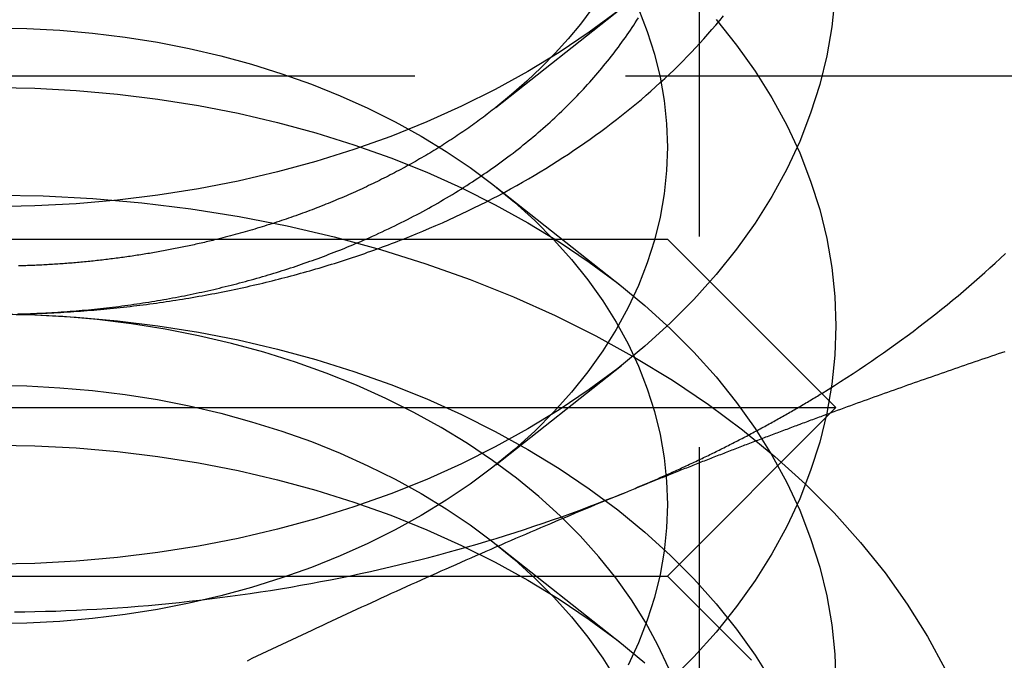
# Model space of a CAD drawing. Extents: x 0 to 1210, y -560 to 176.
# Drawn here: x 825 to 831, y 27 to 30 of the extents above; entities that cross this region are included whole.
import ezdxf

# ---------------------------------------------------------------- set-up
doc = ezdxf.new("R2010")
doc.units = 0
doc.header["$LTSCALE"] = 10
doc.linetypes.add('VERDECKT', pattern=[0.375, 0.25, -0.125])
doc.layers.get('0').update_dxf_attribs({"linetype": 'CONTINUOUS'})
doc.layers.add('STEMPEL', color=3, linetype='CONTINUOUS')

# ---------------------------------------------------------------- blocks, each defined once
blk = doc.blocks.new('A$C4EEAC1D7')
at = {"color": 1, "linetype": 'VERDECKT', "extrusion": (-2e-16, 1, -2e-16)}
for p, q in [((-170.812, 31.51537), (-170.812, 25.688)), ((-190, 29.96822), (-160, 29.96822)), ((-172.01858, 29.31024), (-171.27322, 28.72098)), ((-172.01858, 27.66032), (-171.27322, 28.24958)), ((-172.01858, 27.18892), (-171.27322, 26.59966))]:
    blk.add_line(p, q, dxfattribs=at)
at = {"color": 3, "linetype": 'CONTINUOUS', "extrusion": (-2e-16, 1, -2e-16)}
for p, q in [((-172.01858, 29.78164), (-171.27322, 30.3709)), ((-179, 29), (-171, 29)), ((-171, 29), (-170, 28)), ((-180, 28), (-170, 28)), ((-171, 27), (-170, 28)), ((-179, 27), (-171, 27)), ((-171, 27), (-170.5, 26.5))]:
    blk.add_line(p, q, dxfattribs=at)
at = {"color": 3, "linetype": 'CONTINUOUS'}
for points in [[(-171.295, 30.3536, 0), (-171.464, 30.2279, 0), (-171.642, 30.1083, 0), (-171.828, 29.9949, 0), (-172.022, 29.8882, 0), (-172.222, 29.7882, 0), (-172.429, 29.6954, 0), (-172.643, 29.6099, 0), (-172.862, 29.5318, 0), (-173.087, 29.4615, 0), (-173.316, 29.3991, 0), (-173.549, 29.3446, 0), (-173.785, 29.2983, 0), (-174.025, 29.2603, 0), (-174.266, 29.2307, 0), (-174.51, 29.2094, 0), (-174.755, 29.1966, 0), (-175, 29.1924, 0)], [(-172.569, 29, 0), (-172.53, 29.0156, 0), (-172.491, 29.0315, 0), (-172.452, 29.0476, 0), (-172.413, 29.064, 0), (-172.375, 29.0806, 0), (-172.336, 29.0974, 0), (-172.298, 29.1145, 0), (-172.261, 29.1318, 0), (-172.223, 29.1494, 0), (-172.186, 29.1672, 0), (-172.149, 29.1853, 0), (-172.112, 29.2036, 0), (-172.075, 29.2221, 0), (-172.039, 29.2408, 0), (-172.002, 29.2598, 0), (-171.966, 29.279, 0), (-171.931, 29.2985, 0), (-171.895, 29.3182, 0), (-171.86, 29.3381, 0), (-171.825, 29.3582, 0), (-171.791, 29.3785, 0), (-171.756, 29.3991, 0), (-171.722, 29.4199, 0), (-171.688, 29.4409, 0), (-171.654, 29.4621, 0), (-171.621, 29.4835, 0), (-171.588, 29.5051, 0), (-171.555, 29.527, 0), (-171.523, 29.549, 0), (-171.49, 29.5713, 0), (-171.459, 29.5938, 0), (-171.427, 29.6164, 0), (-171.395, 29.6393, 0), (-171.364, 29.6624, 0), (-171.334, 29.6856, 0), (-171.303, 29.7091, 0), (-171.273, 29.7327, 0), (-171.243, 29.7566, 0), (-171.213, 29.7806, 0), (-171.184, 29.8048, 0), (-171.155, 29.8292, 0), (-171.127, 29.8538, 0), (-171.098, 29.8786, 0), (-171.07, 29.9036, 0), (-171.043, 29.9287, 0), (-171.015, 29.954, 0), (-170.988, 29.9795, 0), (-170.961, 30.0051, 0), (-170.935, 30.0309, 0), (-170.909, 30.0569, 0), (-170.883, 30.0831, 0), (-170.858, 30.1094, 0), (-170.833, 30.1359, 0), (-170.808, 30.1625, 0), (-170.784, 30.1893, 0), (-170.76, 30.2162, 0), (-170.736, 30.2433, 0), (-170.712, 30.2706, 0), (-170.689, 30.298, 0), (-170.667, 30.3255, 0)], [(-170.084, 28.0842, 0), (-170.046, 28.1076, 0), (-170.009, 28.1311, 0), (-169.972, 28.1548, 0), (-169.934, 28.1786, 0), (-169.898, 28.2027, 0), (-169.861, 28.2269, 0), (-169.825, 28.2513, 0), (-169.788, 28.2758, 0), (-169.752, 28.3006, 0), (-169.717, 28.3255, 0), (-169.681, 28.3505, 0), (-169.646, 28.3758, 0), (-169.611, 28.4012, 0), (-169.576, 28.4267, 0), (-169.542, 28.4525, 0), (-169.507, 28.4784, 0), (-169.473, 28.5044, 0), (-169.44, 28.5306, 0), (-169.406, 28.557, 0), (-169.373, 28.5835, 0), (-169.34, 28.6102, 0), (-169.307, 28.6371, 0), (-169.274, 28.6641, 0), (-169.242, 28.6912, 0), (-169.21, 28.7185, 0), (-169.178, 28.746, 0), (-169.147, 28.7736, 0), (-169.116, 28.8013, 0), (-169.085, 28.8292, 0), (-169.054, 28.8573, 0), (-169.024, 28.8855, 0), (-168.993, 28.9138, 0)], [(-172.79, 29, 0), (-172.77, 29.0085, 0), (-172.751, 29.0171, 0), (-172.732, 29.0258, 0), (-172.713, 29.0345, 0), (-172.694, 29.0433, 0), (-172.675, 29.0522, 0), (-172.656, 29.0612, 0), (-172.637, 29.0702, 0), (-172.619, 29.0793, 0), (-172.6, 29.0885, 0), (-172.581, 29.0977, 0), (-172.563, 29.107, 0), (-172.544, 29.1164, 0), (-172.526, 29.1259, 0), (-172.508, 29.1354, 0), (-172.49, 29.145, 0), (-172.471, 29.1547, 0), (-172.453, 29.1644, 0), (-172.435, 29.1742, 0), (-172.417, 29.1841, 0), (-172.4, 29.1941, 0), (-172.382, 29.2041, 0), (-172.364, 29.2142, 0), (-172.346, 29.2243, 0), (-172.329, 29.2345, 0), (-172.311, 29.2448, 0), (-172.294, 29.2552, 0), (-172.277, 29.2656, 0), (-172.259, 29.2761, 0), (-172.242, 29.2866, 0), (-172.225, 29.2972, 0), (-172.208, 29.3079, 0), (-172.191, 29.3187, 0), (-172.175, 29.3295, 0), (-172.158, 29.3403, 0), (-172.141, 29.3513, 0), (-172.125, 29.3623, 0), (-172.108, 29.3734, 0), (-172.092, 29.3845, 0), (-172.075, 29.3957, 0), (-172.059, 29.4069, 0), (-172.043, 29.4182, 0), (-172.027, 29.4296, 0), (-172.011, 29.4411, 0), (-171.995, 29.4526, 0), (-171.979, 29.4641, 0), (-171.964, 29.4758, 0), (-171.948, 29.4874, 0), (-171.933, 29.4992, 0), (-171.917, 29.511, 0), (-171.902, 29.5228, 0), (-171.887, 29.5348, 0), (-171.871, 29.5467, 0), (-171.856, 29.5588, 0), (-171.841, 29.5709, 0), (-171.826, 29.583, 0), (-171.812, 29.5952, 0), (-171.797, 29.6075, 0), (-171.782, 29.6198, 0), (-171.768, 29.6322, 0), (-171.753, 29.6446, 0), (-171.739, 29.6571, 0), (-171.725, 29.6696, 0), (-171.711, 29.6822, 0), (-171.697, 29.6949, 0), (-171.683, 29.7076, 0), (-171.669, 29.7203, 0), (-171.655, 29.7332, 0), (-171.642, 29.746, 0), (-171.628, 29.7589, 0), (-171.615, 29.7719, 0), (-171.601, 29.7849, 0), (-171.588, 29.798, 0), (-171.575, 29.8111, 0), (-171.562, 29.8243, 0), (-171.549, 29.8375, 0), (-171.536, 29.8508, 0), (-171.524, 29.8641, 0), (-171.511, 29.8774, 0), (-171.498, 29.8909, 0), (-171.486, 29.9043, 0), (-171.474, 29.9178, 0), (-171.461, 29.9314, 0), (-171.449, 29.945, 0), (-171.437, 29.9586, 0), (-171.425, 29.9723, 0), (-171.414, 29.9861, 0), (-171.402, 29.9999, 0), (-171.39, 30.0137, 0), (-171.379, 30.0276, 0), (-171.368, 30.0415, 0), (-171.356, 30.0554, 0), (-171.345, 30.0695, 0), (-171.334, 30.0835, 0), (-171.323, 30.0976, 0), (-171.312, 30.1117, 0), (-171.302, 30.1259, 0), (-171.291, 30.1401, 0), (-171.28, 30.1544, 0), (-171.27, 30.1687, 0), (-171.26, 30.183, 0), (-171.25, 30.1974, 0), (-171.24, 30.2118, 0), (-171.23, 30.2262, 0), (-171.22, 30.2407, 0), (-171.21, 30.2552, 0), (-171.2, 30.2698, 0), (-171.191, 30.2844, 0), (-171.182, 30.299, 0), (-171.172, 30.3137, 0)], [(-172.019, 29.7816, 0), (-172.029, 29.7734, 0), (-172.04, 29.7652, 0), (-172.05, 29.757, 0), (-172.061, 29.7488, 0), (-172.071, 29.7407, 0), (-172.082, 29.7326, 0), (-172.093, 29.7245, 0), (-172.104, 29.7165, 0), (-172.115, 29.7084, 0), (-172.125, 29.7005, 0), (-172.136, 29.6925, 0), (-172.147, 29.6846, 0), (-172.158, 29.6767, 0), (-172.169, 29.6688, 0), (-172.18, 29.661, 0), (-172.192, 29.6532, 0), (-172.203, 29.6454, 0), (-172.214, 29.6377, 0), (-172.225, 29.63, 0), (-172.237, 29.6223, 0), (-172.248, 29.6146, 0), (-172.259, 29.607, 0), (-172.271, 29.5995, 0), (-172.282, 29.5919, 0), (-172.294, 29.5844, 0), (-172.305, 29.5769, 0), (-172.317, 29.5694, 0), (-172.329, 29.562, 0), (-172.34, 29.5546, 0), (-172.352, 29.5473, 0), (-172.364, 29.5399, 0), (-172.376, 29.5327, 0), (-172.388, 29.5254, 0), (-172.399, 29.5182, 0), (-172.411, 29.511, 0), (-172.423, 29.5038, 0), (-172.435, 29.4967, 0), (-172.447, 29.4896, 0), (-172.46, 29.4825, 0), (-172.472, 29.4755, 0), (-172.484, 29.4685, 0), (-172.496, 29.4616, 0), (-172.508, 29.4546, 0), (-172.521, 29.4477, 0), (-172.533, 29.4409, 0), (-172.545, 29.4341, 0), (-172.558, 29.4273, 0), (-172.57, 29.4205, 0), (-172.583, 29.4138, 0), (-172.595, 29.4071, 0), (-172.608, 29.4005, 0), (-172.62, 29.3938, 0), (-172.633, 29.3873, 0), (-172.646, 29.3807, 0), (-172.658, 29.3742, 0), (-172.671, 29.3677, 0), (-172.684, 29.3613, 0), (-172.697, 29.3549, 0), (-172.709, 29.3485, 0), (-172.722, 29.3422, 0), (-172.735, 29.3359, 0), (-172.748, 29.3296, 0), (-172.761, 29.3234, 0), (-172.774, 29.3172, 0), (-172.787, 29.3111, 0), (-172.8, 29.305, 0), (-172.813, 29.2989, 0), (-172.826, 29.2928, 0), (-172.84, 29.2868, 0), (-172.853, 29.2808, 0), (-172.866, 29.2749, 0), (-172.879, 29.269, 0), (-172.893, 29.2632, 0), (-172.906, 29.2573, 0), (-172.919, 29.2515, 0), (-172.933, 29.2458, 0), (-172.946, 29.2401, 0), (-172.96, 29.2344, 0), (-172.973, 29.2288, 0), (-172.987, 29.2232, 0), (-173, 29.2176, 0), (-173.014, 29.2121, 0), (-173.028, 29.2066, 0), (-173.041, 29.2011, 0), (-173.055, 29.1957, 0), (-173.069, 29.1904, 0), (-173.082, 29.185, 0), (-173.096, 29.1797, 0), (-173.11, 29.1745, 0), (-173.124, 29.1693, 0), (-173.138, 29.1641, 0), (-173.152, 29.1589, 0), (-173.166, 29.1538, 0), (-173.18, 29.1488, 0), (-173.193, 29.1437, 0), (-173.207, 29.1387, 0), (-173.222, 29.1338, 0), (-173.236, 29.1289, 0), (-173.25, 29.124, 0), (-173.264, 29.1192, 0), (-173.278, 29.1144, 0), (-173.292, 29.1096, 0), (-173.306, 29.1049, 0), (-173.321, 29.1002, 0), (-173.335, 29.0956, 0), (-173.349, 29.091, 0), (-173.363, 29.0864, 0), (-173.378, 29.0819, 0), (-173.392, 29.0774, 0), (-173.406, 29.073, 0), (-173.421, 29.0686, 0), (-173.435, 29.0642, 0), (-173.45, 29.0599, 0), (-173.464, 29.0557, 0), (-173.479, 29.0514, 0), (-173.493, 29.0472, 0), (-173.508, 29.0431, 0), (-173.522, 29.0389, 0), (-173.537, 29.0349, 0), (-173.551, 29.0308, 0), (-173.566, 29.0268, 0), (-173.581, 29.0229, 0), (-173.595, 29.019, 0), (-173.61, 29.0151, 0), (-173.625, 29.0113, 0), (-173.64, 29.0075, 0), (-173.654, 29.0037, 0), (-173.669, 29, 0)]]:
    blk.add_polyline3d(points, dxfattribs=at)
at = {"color": 1, "linetype": 'VERDECKT'}
for points in [[(-171.449, 30.3659, 0), (-171.517, 30.2765, 0), (-171.59, 30.1889, 0), (-171.667, 30.1032, 0), (-171.749, 30.0195, 0), (-171.835, 29.9379, 0), (-171.925, 29.8586, 0), (-172.019, 29.7816, 0)], [(-170.006, 30.4331, 0), (-170.024, 30.2601, 0), (-170.054, 30.0878, 0), (-170.096, 29.9169, 0), (-170.15, 29.7475, 0), (-170.215, 29.5803, 0), (-170.292, 29.4155, 0), (-170.381, 29.2536, 0), (-170.48, 29.095, 0), (-170.59, 28.94, 0), (-170.711, 28.789, 0), (-170.843, 28.6424, 0), (-170.984, 28.5005, 0), (-171.135, 28.3637, 0), (-171.295, 28.2323, 0), (-171.464, 28.1066, 0), (-171.642, 27.9869, 0), (-171.828, 27.8736, 0), (-172.022, 27.7668, 0), (-172.222, 27.6669, 0), (-172.429, 27.5741, 0), (-172.643, 27.4885, 0), (-172.862, 27.4105, 0), (-173.087, 27.3402, 0), (-173.316, 27.2777, 0), (-173.549, 27.2233, 0), (-173.785, 27.177, 0), (-174.025, 27.139, 0), (-174.266, 27.1093, 0), (-174.51, 27.0881, 0), (-174.755, 27.0753, 0), (-175, 27.0711, 0)], [(-171.172, 30.367, 0), (-171.12, 30.2332, 0), (-171.077, 30.0977, 0), (-171.043, 29.961, 0), (-171.019, 29.8232, 0), (-171.005, 29.6847, 0), (-171, 29.5459, 0), (-171.005, 29.4072, 0), (-171.019, 29.2687, 0), (-171.043, 29.1309, 0), (-171.077, 28.9941, 0), (-171.12, 28.8587, 0), (-171.172, 28.7249, 0), (-171.234, 28.5931, 0), (-171.304, 28.4635, 0), (-171.384, 28.3366, 0), (-171.472, 28.2126, 0), (-171.569, 28.0918, 0), (-171.674, 27.9746, 0), (-171.787, 27.861, 0), (-171.908, 27.7516, 0), (-172.036, 27.6465, 0), (-172.172, 27.5459, 0), (-172.314, 27.4502, 0), (-172.462, 27.3595, 0), (-172.617, 27.2741, 0), (-172.778, 27.1942, 0), (-172.944, 27.1199, 0), (-173.114, 27.0515, 0), (-173.29, 26.9891, 0), (-173.469, 26.9328, 0), (-173.652, 26.8829, 0), (-173.839, 26.8393, 0), (-174.028, 26.8023, 0), (-174.22, 26.7719, 0), (-174.413, 26.7481, 0), (-174.608, 26.7311, 0), (-174.804, 26.7209, 0), (-175, 26.7175, 0)], [(-170.711, 30.3029, 0), (-170.59, 30.1519, 0), (-170.48, 29.9969, 0), (-170.381, 29.8383, 0), (-170.292, 29.6764, 0), (-170.215, 29.5116, 0), (-170.15, 29.3443, 0), (-170.096, 29.175, 0), (-170.054, 29.0041, 0), (-170.024, 28.8318, 0), (-170.006, 28.6588, 0), (-170, 28.4853, 0), (-170.006, 28.3118, 0), (-170.024, 28.1387, 0), (-170.054, 27.9665, 0), (-170.096, 27.7955, 0), (-170.15, 27.6262, 0), (-170.215, 27.459, 0), (-170.292, 27.2942, 0), (-170.381, 27.1323, 0), (-170.48, 26.9736, 0), (-170.59, 26.8186, 0), (-170.711, 26.6677, 0), (-170.843, 26.521, 0), (-170.984, 26.3792, 0)], [(-175, 30.253, 0), (-174.804, 30.2496, 0), (-174.608, 30.2394, 0), (-174.413, 30.2224, 0), (-174.22, 30.1987, 0), (-174.028, 30.1683, 0), (-173.839, 30.1313, 0), (-173.652, 30.0877, 0), (-173.469, 30.0377, 0), (-173.29, 29.9815, 0), (-173.114, 29.9191, 0), (-172.944, 29.8506, 0), (-172.778, 29.7764, 0), (-172.617, 29.6964, 0), (-172.462, 29.611, 0), (-172.314, 29.5203, 0), (-172.172, 29.4246, 0), (-172.036, 29.3241, 0), (-171.908, 29.219, 0), (-171.787, 29.1095, 0), (-171.674, 28.996, 0), (-171.569, 28.8787, 0), (-171.472, 28.7579, 0), (-171.384, 28.6339, 0), (-171.304, 28.507, 0), (-171.234, 28.3775, 0), (-171.172, 28.2457, 0), (-171.12, 28.1119, 0), (-171.077, 27.9764, 0), (-171.043, 27.8396, 0), (-171.019, 27.7019, 0), (-171.005, 27.5634, 0), (-171, 27.4246, 0), (-171.005, 27.2858, 0), (-171.019, 27.1474, 0), (-171.043, 27.0096, 0), (-171.077, 26.8728, 0), (-171.12, 26.7374, 0), (-171.172, 26.6036, 0), (-171.234, 26.4718, 0)], [(-175, 29.8995, 0), (-174.755, 29.8952, 0), (-174.51, 29.8825, 0), (-174.266, 29.8612, 0), (-174.025, 29.8316, 0), (-173.785, 29.7935, 0), (-173.549, 29.7473, 0), (-173.316, 29.6928, 0), (-173.087, 29.6304, 0), (-172.862, 29.56, 0), (-172.643, 29.482, 0), (-172.429, 29.3965, 0), (-172.222, 29.3037, 0), (-172.022, 29.2037, 0), (-171.828, 29.097, 0), (-171.642, 28.9836, 0), (-171.464, 28.864, 0), (-171.295, 28.7383, 0), (-171.135, 28.6069, 0), (-170.984, 28.4701, 0), (-170.843, 28.3282, 0), (-170.711, 28.1816, 0), (-170.59, 28.0306, 0), (-170.48, 27.8756, 0), (-170.381, 27.717, 0), (-170.292, 27.555, 0), (-170.215, 27.3903, 0), (-170.15, 27.223, 0), (-170.096, 27.0537, 0), (-170.054, 26.8827, 0), (-170.024, 26.7105, 0), (-170.006, 26.5374, 0), (-170, 26.364, 0)], [(-175, 29.2611, 0), (-174.706, 29.256, 0), (-174.412, 29.2407, 0), (-174.12, 29.2152, 0), (-173.829, 29.1796, 0), (-173.542, 29.134, 0), (-173.258, 29.0784, 0), (-172.979, 29.0131, 0), (-172.704, 28.9382, 0), (-172.435, 28.8538, 0), (-172.172, 28.7601, 0), (-171.915, 28.6575, 0), (-171.667, 28.5461, 0), (-171.426, 28.4262, 0), (-171.194, 28.2981, 0), (-170.971, 28.1621, 0), (-170.757, 28.0185, 0), (-170.554, 27.8677, 0), (-170.362, 27.71, 0), (-170.181, 27.5458, 0), (-170.011, 27.3756, 0), (-169.854, 27.1996, 0), (-169.708, 27.0184, 0), (-169.576, 26.8324, 0), (-169.457, 26.6421, 0), (-169.351, 26.4478, 0)], [(-174.861, 28.5554, 0), (-174.841, 28.5558, 0), (-174.822, 28.5563, 0), (-174.802, 28.5568, 0), (-174.782, 28.5574, 0), (-174.762, 28.558, 0), (-174.742, 28.5587, 0), (-174.722, 28.5595, 0), (-174.703, 28.5603, 0), (-174.683, 28.5611, 0), (-174.663, 28.562, 0), (-174.643, 28.563, 0), (-174.624, 28.564, 0), (-174.604, 28.5651, 0), (-174.584, 28.5663, 0), (-174.564, 28.5675, 0), (-174.544, 28.5687, 0), (-174.525, 28.57, 0), (-174.505, 28.5714, 0), (-174.485, 28.5728, 0), (-174.466, 28.5743, 0), (-174.446, 28.5758, 0), (-174.426, 28.5774, 0), (-174.406, 28.579, 0), (-174.387, 28.5807, 0), (-174.367, 28.5824, 0), (-174.347, 28.5842, 0), (-174.328, 28.5861, 0), (-174.308, 28.588, 0), (-174.288, 28.59, 0), (-174.269, 28.592, 0), (-174.249, 28.5941, 0), (-174.23, 28.5962, 0), (-174.21, 28.5984, 0), (-174.19, 28.6007, 0), (-174.171, 28.603, 0), (-174.151, 28.6053, 0), (-174.132, 28.6077, 0), (-174.112, 28.6102, 0), (-174.093, 28.6127, 0), (-174.073, 28.6153, 0), (-174.054, 28.6179, 0), (-174.034, 28.6206, 0), (-174.015, 28.6233, 0), (-173.995, 28.6261, 0), (-173.976, 28.6289, 0), (-173.957, 28.6318, 0), (-173.937, 28.6348, 0), (-173.918, 28.6378, 0), (-173.898, 28.6409, 0), (-173.879, 28.644, 0), (-173.86, 28.6472, 0), (-173.841, 28.6504, 0), (-173.821, 28.6537, 0), (-173.802, 28.657, 0), (-173.783, 28.6604, 0), (-173.763, 28.6638, 0), (-173.744, 28.6673, 0), (-173.725, 28.6709, 0), (-173.706, 28.6745, 0), (-173.687, 28.6781, 0), (-173.668, 28.6818, 0), (-173.649, 28.6856, 0), (-173.629, 28.6894, 0), (-173.61, 28.6933, 0), (-173.591, 28.6972, 0), (-173.572, 28.7012, 0), (-173.553, 28.7052, 0), (-173.534, 28.7093, 0), (-173.515, 28.7134, 0), (-173.496, 28.7176, 0), (-173.478, 28.7219, 0), (-173.459, 28.7262, 0), (-173.44, 28.7305, 0), (-173.421, 28.7349, 0), (-173.402, 28.7394, 0), (-173.383, 28.7439, 0), (-173.365, 28.7484, 0), (-173.346, 28.7531, 0), (-173.327, 28.7577, 0), (-173.309, 28.7624, 0), (-173.29, 28.7672, 0), (-173.271, 28.772, 0), (-173.253, 28.7769, 0), (-173.234, 28.7818, 0), (-173.216, 28.7868, 0), (-173.197, 28.7918, 0), (-173.179, 28.7969, 0), (-173.16, 28.8021, 0), (-173.142, 28.8073, 0), (-173.123, 28.8125, 0), (-173.105, 28.8178, 0), (-173.087, 28.8231, 0), (-173.068, 28.8285, 0), (-173.05, 28.834, 0), (-173.032, 28.8395, 0), (-173.014, 28.845, 0), (-172.995, 28.8506, 0), (-172.977, 28.8562, 0), (-172.959, 28.8619, 0), (-172.941, 28.8677, 0), (-172.923, 28.8735, 0), (-172.905, 28.8793, 0), (-172.887, 28.8852, 0), (-172.869, 28.8912, 0), (-172.851, 28.8972, 0), (-172.833, 28.9033, 0), (-172.815, 28.9094, 0), (-172.797, 28.9155, 0), (-172.78, 28.9217, 0), (-172.762, 28.928, 0), (-172.744, 28.9343, 0), (-172.727, 28.9406, 0), (-172.709, 28.947, 0), (-172.691, 28.9535, 0), (-172.674, 28.96, 0), (-172.656, 28.9665, 0), (-172.639, 28.9731, 0), (-172.621, 28.9798, 0), (-172.604, 28.9865, 0), (-172.586, 28.9932, 0), (-172.569, 29, 0)], [(-174.855, 28.5558, 0), (-174.836, 28.5563, 0), (-174.818, 28.5568, 0), (-174.8, 28.5574, 0), (-174.782, 28.558, 0), (-174.764, 28.5587, 0), (-174.745, 28.5595, 0), (-174.727, 28.5603, 0), (-174.709, 28.5612, 0), (-174.691, 28.5621, 0), (-174.673, 28.563, 0), (-174.655, 28.5641, 0), (-174.637, 28.5652, 0), (-174.619, 28.5663, 0), (-174.6, 28.5675, 0), (-174.582, 28.5688, 0), (-174.564, 28.5701, 0), (-174.546, 28.5714, 0), (-174.528, 28.5729, 0), (-174.51, 28.5743, 0), (-174.492, 28.5759, 0), (-174.474, 28.5775, 0), (-174.456, 28.5791, 0), (-174.438, 28.5808, 0), (-174.42, 28.5826, 0), (-174.402, 28.5844, 0), (-174.384, 28.5862, 0), (-174.366, 28.5882, 0), (-174.348, 28.5901, 0), (-174.33, 28.5922, 0), (-174.312, 28.5942, 0), (-174.294, 28.5964, 0), (-174.276, 28.5986, 0), (-174.258, 28.6008, 0), (-174.24, 28.6031, 0), (-174.222, 28.6055, 0), (-174.204, 28.6079, 0), (-174.187, 28.6104, 0), (-174.169, 28.6129, 0), (-174.151, 28.6155, 0), (-174.133, 28.6181, 0), (-174.115, 28.6208, 0), (-174.098, 28.6236, 0), (-174.08, 28.6264, 0), (-174.062, 28.6292, 0), (-174.044, 28.6321, 0), (-174.027, 28.6351, 0), (-174.009, 28.6381, 0), (-173.991, 28.6412, 0), (-173.974, 28.6443, 0), (-173.956, 28.6475, 0), (-173.938, 28.6507, 0), (-173.921, 28.654, 0), (-173.903, 28.6573, 0), (-173.886, 28.6607, 0), (-173.868, 28.6642, 0), (-173.851, 28.6677, 0), (-173.833, 28.6712, 0), (-173.816, 28.6749, 0), (-173.798, 28.6785, 0), (-173.781, 28.6822, 0), (-173.764, 28.686, 0), (-173.746, 28.6898, 0), (-173.729, 28.6937, 0), (-173.712, 28.6976, 0), (-173.694, 28.7016, 0), (-173.677, 28.7057, 0), (-173.66, 28.7097, 0), (-173.643, 28.7139, 0), (-173.625, 28.7181, 0), (-173.608, 28.7223, 0), (-173.591, 28.7266, 0), (-173.574, 28.731, 0), (-173.557, 28.7354, 0), (-173.54, 28.7399, 0), (-173.523, 28.7444, 0), (-173.506, 28.7489, 0), (-173.489, 28.7535, 0), (-173.472, 28.7582, 0), (-173.455, 28.7629, 0), (-173.438, 28.7677, 0), (-173.421, 28.7725, 0), (-173.404, 28.7774, 0), (-173.387, 28.7823, 0), (-173.371, 28.7873, 0), (-173.354, 28.7923, 0), (-173.337, 28.7974, 0), (-173.321, 28.8025, 0), (-173.304, 28.8077, 0), (-173.287, 28.813, 0), (-173.271, 28.8183, 0), (-173.254, 28.8236, 0), (-173.238, 28.829, 0), (-173.221, 28.8344, 0), (-173.205, 28.8399, 0), (-173.188, 28.8454, 0), (-173.172, 28.851, 0), (-173.156, 28.8567, 0), (-173.139, 28.8624, 0), (-173.123, 28.8681, 0), (-173.107, 28.8739, 0), (-173.091, 28.8797, 0), (-173.074, 28.8856, 0), (-173.058, 28.8916, 0), (-173.042, 28.8975, 0), (-173.026, 28.9036, 0), (-173.01, 28.9097, 0), (-172.994, 28.9158, 0), (-172.978, 28.922, 0), (-172.962, 28.9282, 0), (-172.946, 28.9345, 0), (-172.93, 28.9408, 0), (-172.915, 28.9472, 0), (-172.899, 28.9537, 0), (-172.883, 28.9601, 0), (-172.868, 28.9667, 0), (-172.852, 28.9732, 0), (-172.836, 28.9798, 0), (-172.821, 28.9865, 0), (-172.805, 28.9932, 0), (-172.79, 29, 0)], [(-173.669, 29, 0), (-173.679, 28.9975, 0), (-173.689, 28.995, 0), (-173.699, 28.9926, 0), (-173.709, 28.9902, 0), (-173.719, 28.9878, 0), (-173.729, 28.9854, 0), (-173.739, 28.983, 0), (-173.749, 28.9806, 0), (-173.759, 28.9783, 0), (-173.769, 28.976, 0), (-173.78, 28.9737, 0), (-173.79, 28.9714, 0), (-173.8, 28.9692, 0), (-173.81, 28.9669, 0), (-173.82, 28.9647, 0), (-173.83, 28.9625, 0), (-173.84, 28.9603, 0), (-173.85, 28.9582, 0), (-173.861, 28.956, 0), (-173.871, 28.9539, 0), (-173.881, 28.9518, 0), (-173.891, 28.9497, 0), (-173.901, 28.9476, 0), (-173.911, 28.9456, 0), (-173.922, 28.9435, 0), (-173.932, 28.9415, 0), (-173.942, 28.9395, 0), (-173.952, 28.9376, 0), (-173.963, 28.9356, 0), (-173.973, 28.9337, 0), (-173.983, 28.9318, 0), (-173.993, 28.9299, 0), (-174.004, 28.928, 0), (-174.014, 28.9261, 0), (-174.024, 28.9243, 0), (-174.034, 28.9225, 0), (-174.045, 28.9207, 0), (-174.055, 28.9189, 0), (-174.065, 28.9171, 0), (-174.076, 28.9154, 0), (-174.086, 28.9137, 0), (-174.096, 28.912, 0), (-174.107, 28.9103, 0), (-174.117, 28.9086, 0), (-174.127, 28.907, 0), (-174.138, 28.9054, 0), (-174.148, 28.9037, 0), (-174.158, 28.9022, 0), (-174.169, 28.9006, 0), (-174.179, 28.899, 0), (-174.189, 28.8975, 0), (-174.2, 28.896, 0), (-174.21, 28.8945, 0), (-174.221, 28.893, 0), (-174.231, 28.8916, 0), (-174.241, 28.8902, 0), (-174.252, 28.8888, 0), (-174.262, 28.8874, 0), (-174.273, 28.886, 0), (-174.283, 28.8846, 0), (-174.294, 28.8833, 0), (-174.304, 28.882, 0), (-174.314, 28.8807, 0), (-174.325, 28.8794, 0), (-174.335, 28.8782, 0), (-174.346, 28.8769, 0), (-174.356, 28.8757, 0), (-174.367, 28.8745, 0), (-174.377, 28.8733, 0), (-174.388, 28.8722, 0), (-174.398, 28.871, 0), (-174.409, 28.8699, 0), (-174.419, 28.8688, 0), (-174.43, 28.8677, 0), (-174.44, 28.8667, 0), (-174.451, 28.8656, 0), (-174.461, 28.8646, 0), (-174.472, 28.8636, 0), (-174.482, 28.8626, 0), (-174.493, 28.8617, 0), (-174.503, 28.8607, 0), (-174.514, 28.8598, 0), (-174.524, 28.8589, 0), (-174.535, 28.858, 0), (-174.545, 28.8572, 0), (-174.556, 28.8563, 0), (-174.566, 28.8555, 0), (-174.577, 28.8547, 0), (-174.587, 28.8539, 0), (-174.598, 28.8532, 0), (-174.608, 28.8524, 0), (-174.619, 28.8517, 0), (-174.63, 28.851, 0), (-174.64, 28.8503, 0), (-174.651, 28.8496, 0), (-174.661, 28.849, 0), (-174.672, 28.8484, 0), (-174.682, 28.8478, 0), (-174.693, 28.8472, 0), (-174.703, 28.8466, 0), (-174.714, 28.8461, 0), (-174.725, 28.8455, 0), (-174.735, 28.845, 0), (-174.746, 28.8446, 0), (-174.756, 28.8441, 0), (-174.767, 28.8436, 0), (-174.778, 28.8432, 0), (-174.788, 28.8428, 0), (-174.799, 28.8424, 0), (-174.809, 28.8421, 0), (-174.82, 28.8417, 0), (-174.83, 28.8414, 0), (-174.841, 28.8411, 0), (-174.852, 28.8408, 0)], [(-175, 28.554, 0), (-174.755, 28.5497, 0), (-174.51, 28.537, 0), (-174.266, 28.5157, 0), (-174.025, 28.4861, 0), (-173.785, 28.448, 0), (-173.549, 28.4018, 0), (-173.316, 28.3473, 0), (-173.087, 28.2849, 0), (-172.862, 28.2146, 0), (-172.643, 28.1365, 0), (-172.429, 28.051, 0), (-172.222, 27.9582, 0), (-172.022, 27.8582, 0), (-171.828, 27.7515, 0), (-171.642, 27.6381, 0), (-171.464, 27.5185, 0), (-171.295, 27.3928, 0), (-171.135, 27.2614, 0), (-170.984, 27.1246, 0), (-170.843, 26.9827, 0), (-170.711, 26.8361, 0), (-170.59, 26.6851, 0), (-170.48, 26.5301, 0), (-170.381, 26.3715, 0)], [(-170.992, 26.4523, 0), (-171.057, 26.5903, 0), (-171.131, 26.7259, 0), (-171.214, 26.8588, 0), (-171.307, 26.9886, 0), (-171.408, 27.1151, 0), (-171.518, 27.2379, 0), (-171.636, 27.3567, 0), (-171.763, 27.4713, 0), (-171.897, 27.5814, 0), (-172.039, 27.6866, 0), (-172.188, 27.7869, 0), (-172.343, 27.8818, 0), (-172.505, 27.9712, 0), (-172.673, 28.0549, 0), (-172.847, 28.1327, 0), (-173.026, 28.2043, 0), (-173.209, 28.2697, 0), (-173.397, 28.3286, 0), (-173.589, 28.3809, 0), (-173.784, 28.4265, 0), (-173.982, 28.4653, 0), (-174.183, 28.4971, 0), (-174.385, 28.522, 0), (-174.59, 28.5397, 0), (-174.795, 28.5504, 0), (-175, 28.554, 0)], [(-175, 28.1317, 0), (-174.804, 28.1283, 0), (-174.608, 28.1181, 0), (-174.413, 28.1011, 0), (-174.22, 28.0774, 0), (-174.028, 28.047, 0), (-173.839, 28.0099, 0), (-173.652, 27.9664, 0), (-173.469, 27.9164, 0), (-173.29, 27.8602, 0), (-173.114, 27.7978, 0), (-172.944, 27.7293, 0), (-172.778, 27.6551, 0), (-172.617, 27.5751, 0), (-172.462, 27.4897, 0), (-172.314, 27.399, 0), (-172.172, 27.3033, 0), (-172.036, 27.2028, 0), (-171.908, 27.0976, 0), (-171.787, 26.9882, 0), (-171.674, 26.8747, 0), (-171.569, 26.7574, 0), (-171.472, 26.6366, 0), (-171.384, 26.5126, 0), (-171.304, 26.3857, 0)], [(-171.25, 27.4967, 0), (-171.24, 27.5007, 0), (-171.231, 27.5047, 0), (-171.221, 27.5087, 0), (-171.211, 27.5127, 0), (-171.202, 27.5167, 0), (-171.192, 27.5207, 0), (-171.182, 27.5247, 0), (-171.173, 27.5288, 0), (-171.163, 27.5328, 0), (-171.153, 27.5369, 0), (-171.144, 27.5409, 0), (-171.134, 27.545, 0), (-171.125, 27.5491, 0), (-171.115, 27.5532, 0), (-171.105, 27.5573, 0), (-171.096, 27.5614, 0), (-171.086, 27.5655, 0), (-171.077, 27.5697, 0), (-171.067, 27.5738, 0), (-171.058, 27.578, 0), (-171.048, 27.5822, 0), (-171.039, 27.5863, 0), (-171.029, 27.5905, 0), (-171.02, 27.5947, 0), (-171.01, 27.5989, 0), (-171.001, 27.6031, 0), (-170.991, 27.6074, 0), (-170.982, 27.6116, 0), (-170.972, 27.6159, 0), (-170.963, 27.6201, 0), (-170.953, 27.6244, 0), (-170.944, 27.6287, 0), (-170.935, 27.633, 0), (-170.925, 27.6372, 0), (-170.916, 27.6416, 0), (-170.906, 27.6459, 0), (-170.897, 27.6502, 0), (-170.888, 27.6545, 0), (-170.878, 27.6589, 0), (-170.869, 27.6632, 0), (-170.86, 27.6676, 0), (-170.85, 27.672, 0), (-170.841, 27.6764, 0), (-170.832, 27.6808, 0), (-170.822, 27.6852, 0), (-170.813, 27.6896, 0), (-170.804, 27.694, 0), (-170.794, 27.6985, 0), (-170.785, 27.7029, 0), (-170.776, 27.7074, 0), (-170.767, 27.7118, 0), (-170.757, 27.7163, 0), (-170.748, 27.7208, 0), (-170.739, 27.7253, 0), (-170.73, 27.7298, 0), (-170.721, 27.7343, 0), (-170.711, 27.7388, 0), (-170.702, 27.7434, 0), (-170.693, 27.7479, 0), (-170.684, 27.7525, 0), (-170.675, 27.757, 0), (-170.666, 27.7616, 0), (-170.656, 27.7662, 0), (-170.647, 27.7708, 0), (-170.638, 27.7754, 0), (-170.629, 27.78, 0), (-170.62, 27.7846, 0), (-170.611, 27.7892, 0), (-170.602, 27.7939, 0), (-170.593, 27.7985, 0), (-170.584, 27.8032, 0), (-170.575, 27.8079, 0), (-170.566, 27.8125, 0), (-170.557, 27.8172, 0), (-170.547, 27.8219, 0), (-170.538, 27.8266, 0), (-170.529, 27.8313, 0), (-170.521, 27.8361, 0), (-170.512, 27.8408, 0), (-170.503, 27.8455, 0), (-170.494, 27.8503, 0), (-170.485, 27.8551, 0), (-170.476, 27.8598, 0), (-170.467, 27.8646, 0), (-170.458, 27.8694, 0), (-170.449, 27.8742, 0), (-170.44, 27.879, 0), (-170.431, 27.8838, 0), (-170.422, 27.8887, 0), (-170.413, 27.8935, 0), (-170.405, 27.8984, 0), (-170.396, 27.9032, 0), (-170.387, 27.9081, 0), (-170.378, 27.913, 0), (-170.369, 27.9178, 0), (-170.36, 27.9227, 0), (-170.352, 27.9276, 0), (-170.343, 27.9326, 0), (-170.334, 27.9375, 0), (-170.325, 27.9424, 0), (-170.317, 27.9474, 0), (-170.308, 27.9523, 0), (-170.299, 27.9573, 0), (-170.29, 27.9622, 0), (-170.282, 27.9672, 0), (-170.273, 27.9722, 0), (-170.264, 27.9772, 0), (-170.256, 27.9822, 0), (-170.247, 27.9872, 0), (-170.238, 27.9922, 0), (-170.23, 27.9973, 0), (-170.221, 28.0023, 0), (-170.212, 28.0074, 0), (-170.204, 28.0124, 0), (-170.195, 28.0175, 0), (-170.187, 28.0226, 0), (-170.178, 28.0277, 0), (-170.169, 28.0328, 0), (-170.161, 28.0379, 0), (-170.152, 28.043, 0), (-170.144, 28.0481, 0), (-170.135, 28.0532, 0), (-170.127, 28.0584, 0), (-170.118, 28.0635, 0), (-170.11, 28.0687, 0), (-170.101, 28.0739, 0), (-170.093, 28.079, 0), (-170.084, 28.0842, 0)], [(-175, 27.7782, 0), (-174.755, 27.7739, 0), (-174.51, 27.7612, 0), (-174.266, 27.7399, 0), (-174.025, 27.7102, 0), (-173.785, 27.6722, 0), (-173.549, 27.6259, 0), (-173.316, 27.5715, 0), (-173.087, 27.509, 0), (-172.862, 27.4387, 0), (-172.643, 27.3607, 0), (-172.429, 27.2752, 0), (-172.222, 27.1823, 0), (-172.022, 27.0824, 0), (-171.828, 26.9756, 0), (-171.642, 26.8623, 0), (-171.464, 26.7426, 0), (-171.295, 26.617, 0), (-171.135, 26.4856, 0)], [(-174.877, 26.7869, 0), (-174.816, 26.7878, 0), (-174.755, 26.7891, 0), (-174.693, 26.7907, 0), (-174.632, 26.7926, 0), (-174.571, 26.7949, 0), (-174.509, 26.7976, 0), (-174.448, 26.8006, 0), (-174.387, 26.804, 0), (-174.326, 26.8077, 0), (-174.265, 26.8118, 0), (-174.204, 26.8162, 0), (-174.143, 26.821, 0), (-174.082, 26.8261, 0), (-174.021, 26.8316, 0), (-173.96, 26.8374, 0), (-173.9, 26.8436, 0), (-173.839, 26.8502, 0), (-173.778, 26.8571, 0), (-173.718, 26.8643, 0), (-173.657, 26.8719, 0), (-173.597, 26.8798, 0), (-173.537, 26.8881, 0), (-173.477, 26.8968, 0), (-173.417, 26.9058, 0), (-173.357, 26.9151, 0), (-173.297, 26.9248, 0), (-173.237, 26.9348, 0), (-173.178, 26.9452, 0), (-173.118, 26.9559, 0), (-173.059, 26.9669, 0), (-173, 26.9783, 0), (-172.941, 26.9901, 0), (-172.882, 27.0022, 0), (-172.823, 27.0146, 0), (-172.764, 27.0274, 0), (-172.706, 27.0405, 0), (-172.647, 27.0539, 0), (-172.589, 27.0677, 0), (-172.531, 27.0818, 0), (-172.473, 27.0962, 0), (-172.416, 27.111, 0), (-172.358, 27.1261, 0), (-172.301, 27.1416, 0), (-172.244, 27.1574, 0), (-172.187, 27.1735, 0), (-172.13, 27.1899, 0), (-172.073, 27.2067, 0), (-172.017, 27.2238, 0), (-171.961, 27.2412, 0), (-171.905, 27.259, 0), (-171.849, 27.277, 0), (-171.793, 27.2954, 0), (-171.738, 27.3141, 0), (-171.683, 27.3332, 0), (-171.628, 27.3525, 0), (-171.573, 27.3722, 0), (-171.519, 27.3921, 0), (-171.465, 27.4124, 0), (-171.411, 27.4331, 0), (-171.357, 27.454, 0), (-171.303, 27.4752, 0), (-171.25, 27.4967, 0)]]:
    blk.add_polyline3d(points, dxfattribs=at)
at = {"color": 3}
blk.add_polyline3d([(-170.031, 27.9691, 0), (-170.011, 27.9764, 0), (-169.991, 27.9837, 0), (-169.971, 27.991, 0), (-169.951, 27.9983, 0), (-169.931, 28.0056, 0), (-169.911, 28.0128, 0), (-169.891, 28.0201, 0), (-169.871, 28.0273, 0), (-169.852, 28.0345, 0), (-169.832, 28.0417, 0), (-169.812, 28.0489, 0), (-169.792, 28.0561, 0), (-169.772, 28.0633, 0), (-169.752, 28.0704, 0), (-169.732, 28.0776, 0), (-169.712, 28.0847, 0), (-169.692, 28.0918, 0), (-169.672, 28.0989, 0), (-169.652, 28.106, 0), (-169.632, 28.1131, 0), (-169.612, 28.1202, 0), (-169.592, 28.1273, 0), (-169.573, 28.1343, 0), (-169.553, 28.1414, 0), (-169.533, 28.1484, 0), (-169.513, 28.1554, 0), (-169.493, 28.1624, 0), (-169.473, 28.1694, 0), (-169.453, 28.1764, 0), (-169.433, 28.1833, 0), (-169.413, 28.1903, 0), (-169.393, 28.1972, 0), (-169.373, 28.2042, 0), (-169.353, 28.2111, 0), (-169.333, 28.218, 0), (-169.313, 28.2249, 0), (-169.294, 28.2318, 0), (-169.274, 28.2387, 0), (-169.254, 28.2455, 0), (-169.234, 28.2524, 0), (-169.214, 28.2592, 0), (-169.194, 28.2661, 0), (-169.174, 28.2729, 0), (-169.154, 28.2797, 0), (-169.134, 28.2865, 0), (-169.114, 28.2933, 0), (-169.094, 28.3, 0), (-169.074, 28.3068, 0), (-169.054, 28.3135, 0), (-169.034, 28.3203, 0), (-169.015, 28.327, 0), (-168.995, 28.3337, 0)], dxfattribs=at)
at = {"color": 1}
for points in [[(-171.25, 27.4967, 0), (-171.24, 27.5007, 0), (-171.231, 27.5046, 0), (-171.221, 27.5085, 0), (-171.212, 27.5124, 0), (-171.202, 27.5163, 0), (-171.192, 27.5202, 0), (-171.183, 27.5241, 0), (-171.173, 27.528, 0), (-171.164, 27.5319, 0), (-171.154, 27.5358, 0), (-171.144, 27.5397, 0), (-171.135, 27.5435, 0), (-171.125, 27.5474, 0), (-171.116, 27.5513, 0), (-171.106, 27.5552, 0), (-171.096, 27.559, 0), (-171.087, 27.5629, 0), (-171.077, 27.5668, 0), (-171.068, 27.5706, 0), (-171.058, 27.5745, 0), (-171.048, 27.5783, 0), (-171.039, 27.5822, 0), (-171.029, 27.586, 0), (-171.02, 27.5899, 0), (-171.01, 27.5937, 0), (-171, 27.5975, 0), (-170.991, 27.6014, 0), (-170.981, 27.6052, 0), (-170.972, 27.609, 0), (-170.962, 27.6129, 0), (-170.952, 27.6167, 0), (-170.943, 27.6205, 0), (-170.933, 27.6243, 0), (-170.924, 27.6281, 0), (-170.914, 27.6319, 0), (-170.904, 27.6357, 0), (-170.895, 27.6395, 0), (-170.885, 27.6433, 0), (-170.876, 27.6471, 0), (-170.866, 27.6509, 0), (-170.856, 27.6547, 0), (-170.847, 27.6585, 0), (-170.837, 27.6623, 0), (-170.828, 27.6661, 0), (-170.818, 27.6698, 0), (-170.808, 27.6736, 0), (-170.799, 27.6774, 0), (-170.789, 27.6811, 0), (-170.78, 27.6849, 0), (-170.77, 27.6887, 0), (-170.76, 27.6924, 0), (-170.751, 27.6962, 0), (-170.741, 27.6999, 0), (-170.732, 27.7037, 0), (-170.722, 27.7074, 0), (-170.712, 27.7112, 0), (-170.703, 27.7149, 0), (-170.693, 27.7186, 0), (-170.684, 27.7224, 0), (-170.674, 27.7261, 0), (-170.664, 27.7298, 0), (-170.655, 27.7336, 0), (-170.645, 27.7373, 0), (-170.636, 27.741, 0), (-170.626, 27.7447, 0), (-170.616, 27.7484, 0), (-170.607, 27.7521, 0), (-170.597, 27.7558, 0), (-170.588, 27.7595, 0), (-170.578, 27.7632, 0), (-170.568, 27.7669, 0), (-170.559, 27.7706, 0), (-170.549, 27.7743, 0), (-170.54, 27.778, 0), (-170.53, 27.7817, 0), (-170.52, 27.7854, 0), (-170.511, 27.789, 0), (-170.501, 27.7927, 0), (-170.492, 27.7964, 0), (-170.482, 27.8001, 0), (-170.472, 27.8037, 0), (-170.463, 27.8074, 0), (-170.453, 27.811, 0), (-170.444, 27.8147, 0), (-170.434, 27.8184, 0), (-170.424, 27.822, 0), (-170.415, 27.8256, 0), (-170.405, 27.8293, 0), (-170.396, 27.8329, 0), (-170.386, 27.8366, 0), (-170.376, 27.8402, 0), (-170.367, 27.8438, 0), (-170.357, 27.8475, 0), (-170.348, 27.8511, 0), (-170.338, 27.8547, 0), (-170.328, 27.8583, 0), (-170.319, 27.862, 0), (-170.309, 27.8656, 0), (-170.3, 27.8692, 0), (-170.29, 27.8728, 0), (-170.28, 27.8764, 0), (-170.271, 27.88, 0), (-170.261, 27.8836, 0), (-170.252, 27.8872, 0), (-170.242, 27.8908, 0), (-170.232, 27.8944, 0), (-170.223, 27.898, 0), (-170.213, 27.9016, 0), (-170.204, 27.9051, 0), (-170.194, 27.9087, 0), (-170.184, 27.9123, 0), (-170.175, 27.9159, 0), (-170.165, 27.9194, 0), (-170.156, 27.923, 0), (-170.146, 27.9266, 0), (-170.136, 27.9301, 0), (-170.127, 27.9337, 0), (-170.117, 27.9372, 0), (-170.108, 27.9408, 0), (-170.098, 27.9443, 0), (-170.088, 27.9479, 0), (-170.079, 27.9514, 0), (-170.069, 27.955, 0), (-170.06, 27.9585, 0), (-170.05, 27.962, 0), (-170.04, 27.9656, 0), (-170.031, 27.9691, 0)], [(-173.494, 26.4976, 0), (-173.465, 26.5118, 0), (-173.435, 26.5259, 0), (-173.406, 26.54, 0), (-173.376, 26.5541, 0), (-173.346, 26.5681, 0), (-173.317, 26.5821, 0), (-173.287, 26.5961, 0), (-173.258, 26.6101, 0), (-173.228, 26.624, 0), (-173.199, 26.638, 0), (-173.169, 26.6518, 0), (-173.14, 26.6657, 0), (-173.11, 26.6796, 0), (-173.081, 26.6934, 0), (-173.051, 26.7072, 0), (-173.022, 26.7209, 0), (-172.992, 26.7347, 0), (-172.963, 26.7484, 0), (-172.933, 26.7621, 0), (-172.904, 26.7757, 0), (-172.874, 26.7894, 0), (-172.844, 26.803, 0), (-172.815, 26.8166, 0), (-172.785, 26.8301, 0), (-172.756, 26.8437, 0), (-172.726, 26.8572, 0), (-172.697, 26.8707, 0), (-172.667, 26.8841, 0), (-172.638, 26.8975, 0), (-172.608, 26.9109, 0), (-172.579, 26.9243, 0), (-172.549, 26.9376, 0), (-172.52, 26.951, 0), (-172.49, 26.9643, 0), (-172.461, 26.9775, 0), (-172.431, 26.9908, 0), (-172.402, 27.004, 0), (-172.372, 27.0171, 0), (-172.343, 27.0303, 0), (-172.313, 27.0434, 0), (-172.283, 27.0565, 0), (-172.254, 27.0696, 0), (-172.224, 27.0826, 0), (-172.195, 27.0956, 0), (-172.165, 27.1086, 0), (-172.136, 27.1216, 0), (-172.106, 27.1345, 0), (-172.077, 27.1474, 0), (-172.047, 27.1603, 0), (-172.018, 27.1731, 0), (-171.988, 27.1859, 0), (-171.959, 27.1987, 0), (-171.929, 27.2115, 0), (-171.9, 27.2242, 0), (-171.87, 27.2369, 0), (-171.841, 27.2496, 0), (-171.811, 27.2622, 0), (-171.781, 27.2748, 0), (-171.752, 27.2874, 0), (-171.722, 27.3, 0), (-171.693, 27.3125, 0), (-171.663, 27.325, 0), (-171.634, 27.3375, 0), (-171.604, 27.3499, 0), (-171.575, 27.3623, 0), (-171.545, 27.3747, 0), (-171.516, 27.387, 0), (-171.486, 27.3993, 0), (-171.457, 27.4116, 0), (-171.427, 27.4239, 0), (-171.398, 27.4361, 0), (-171.368, 27.4483, 0), (-171.339, 27.4604, 0), (-171.309, 27.4726, 0), (-171.28, 27.4847, 0), (-171.25, 27.4967, 0)]]:
    blk.add_polyline3d(points, dxfattribs=at)
at = {"color": 1, "linetype": 'VERDECKT', "extrusion": (0, -2e-16, -1)}
blk.add_arc((175, 29), 7, 0, 180, dxfattribs=at)

msp = doc.modelspace()

# ---------------------------------------------------------------- block references
at = {"layer": 'STEMPEL'}
msp.add_blockref('A$C4EEAC1D7', (1000, 0), dxfattribs=at)

doc.saveas('drawing.dxf')
